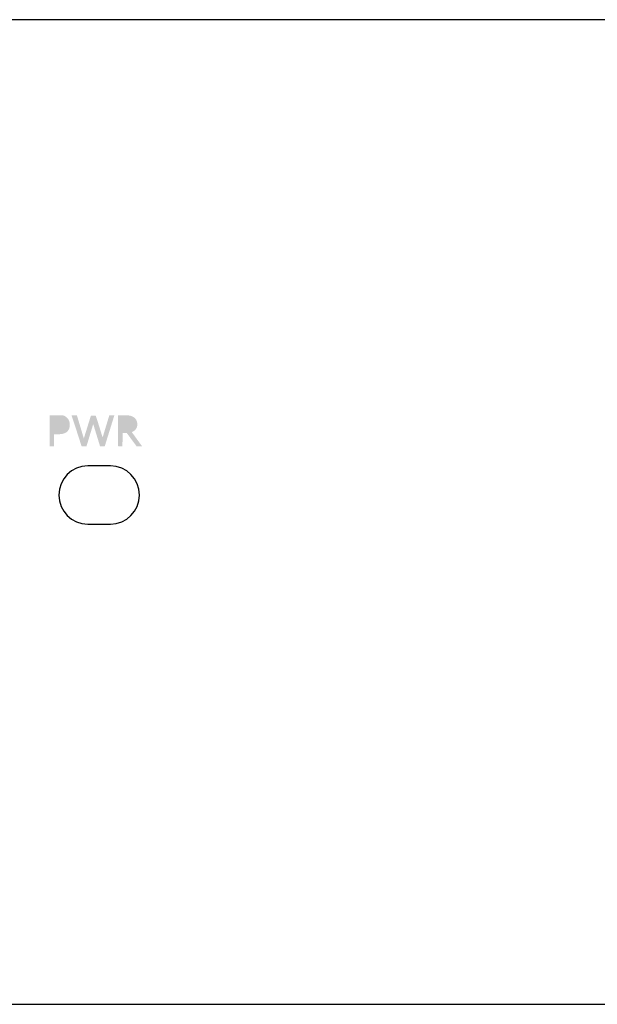
# Model space of a CAD drawing. Extents: x 33 to 516, y 189 to 233.
# Drawn here: x 396 to 422, y 189 to 233 of the extents above; entities that cross this region are included whole.
import ezdxf

# ---------------------------------------------------------------- set-up
doc = ezdxf.new("R2010")
doc.units = 0
doc.layers.add('LAYER_7', color=4, linetype='Continuous')

# ---------------------------------------------------------------- blocks, each defined once
blk = doc.blocks.new('AI9-BLK24')
at = {"layer": 'LAYER_7'}
h = blk.add_hatch(color=7, dxfattribs=at)
h.dxf.hatch_style = 2
edge = h.paths.add_edge_path(flags=16)
edge.add_spline(control_points=[(-1.405, 0.158), (-1.389, 0.188), (-1.38, 0.222), (-1.38, 0.262), (-1.38, 0.316), (-1.394, 0.364), (-1.42, 0.406), (-1.461, 0.469), (-1.551, 0.501), (-1.689, 0.501), (-1.705, 0.501), (-1.737, 0.5), (-1.786, 0.499), (-1.825, 0.498), (-1.854, 0.498), (-1.875, 0.499), (-1.875, 0.499), (-1.875, 0.044), (-1.875, 0.044), (-1.815, 0.043), (-1.744, 0.043), (-1.662, 0.044), (-1.528, 0.054), (-1.442, 0.092), (-1.405, 0.158)], knot_values=[0, 0, 0, 0, 1, 1, 1, 2, 2, 2, 3, 3, 3, 4, 4, 4, 5, 5, 5, 6, 6, 6, 7, 7, 7, 8, 8, 8, 8], degree=3, periodic=0)
edge = h.paths.add_edge_path()
edge.add_spline(control_points=[(-1.209, 0.071), (-1.274, -0.073), (-1.422, -0.148), (-1.653, -0.155), (-1.691, -0.156), (-1.764, -0.156), (-1.871, -0.155), (-1.871, -0.155), (-1.875, -0.163), (-1.875, -0.163), (-1.875, -0.163), (-1.88, -0.699), (-1.88, -0.699), (-1.88, -0.699), (-2.068, -0.699), (-2.068, -0.699), (-2.072, -0.699), (-2.074, -0.696), (-2.074, -0.688), (-2.074, -0.688), (-2.074, 0.69), (-2.074, 0.69), (-2.074, 0.694), (-2.072, 0.697), (-2.068, 0.698), (-2.068, 0.698), (-1.556, 0.698), (-1.556, 0.698), (-1.443, 0.698), (-1.347, 0.652), (-1.268, 0.56), (-1.203, 0.486), (-1.17, 0.389), (-1.17, 0.27), (-1.17, 0.197), (-1.183, 0.131), (-1.209, 0.071)], knot_values=[0, 0, 0, 0, 1, 1, 1, 2, 2, 2, 3, 3, 3, 4, 4, 4, 5, 5, 5, 6, 6, 6, 7, 7, 7, 8, 8, 8, 9, 9, 9, 10, 10, 10, 11, 11, 11, 12, 12, 12, 12], degree=3, periodic=0)
h = blk.add_hatch(color=7, dxfattribs=at)
h.dxf.hatch_style = 2
edge = h.paths.add_edge_path()
edge.add_spline(control_points=[(0.834, 0.698), (0.834, 0.698), (0.402, -0.691), (0.402, -0.691), (0.399, -0.696), (0.396, -0.699), (0.392, -0.699), (0.392, -0.699), (0.195, -0.699), (0.195, -0.699), (0.192, -0.699), (0.19, -0.696), (0.188, -0.691), (0.188, -0.691), (-0.114, 0.29), (-0.114, 0.29), (-0.119, 0.292), (-0.122, 0.29), (-0.123, 0.281), (-0.123, 0.281), (-0.419, -0.693), (-0.419, -0.693), (-0.421, -0.697), (-0.424, -0.699), (-0.43, -0.699), (-0.43, -0.699), (-0.633, -0.699), (-0.633, -0.699), (-0.638, -0.699), (-0.641, -0.697), (-0.641, -0.693), (-0.866, 0.01), (-1.014, 0.467), (-1.086, 0.679), (-1.09, 0.692), (-1.09, 0.698), (-1.086, 0.698), (-1.038, 0.7), (-0.959, 0.7), (-0.851, 0.698), (-0.851, 0.698), (-0.546, -0.324), (-0.546, -0.324), (-0.545, -0.327), (-0.543, -0.332), (-0.54, -0.339), (-0.537, -0.333), (-0.534, -0.327), (-0.532, -0.32), (-0.532, -0.32), (-0.222, 0.675), (-0.222, 0.675), (-0.222, 0.675), (-0.004, 0.675), (-0.004, 0.675), (0.064, 0.477), (0.166, 0.152), (0.305, -0.301), (0.305, -0.301), (0.603, 0.687), (0.603, 0.687), (0.603, 0.687), (0.62, 0.698), (0.62, 0.698), (0.62, 0.698), (0.834, 0.698), (0.834, 0.698)], knot_values=[0, 0, 0, 0, 1, 1, 1, 2, 2, 2, 3, 3, 3, 4, 4, 4, 5, 5, 5, 6, 6, 6, 7, 7, 7, 8, 8, 8, 9, 9, 9, 10, 10, 10, 11, 11, 11, 12, 12, 12, 13, 13, 13, 14, 14, 14, 15, 15, 15, 16, 16, 16, 17, 17, 17, 18, 18, 18, 19, 19, 19, 20, 20, 20, 21, 21, 21, 22, 22, 22, 22], degree=3, periodic=0)
h = blk.add_hatch(color=7, dxfattribs=at)
h.dxf.hatch_style = 2
edge = h.paths.add_edge_path(flags=16)
edge.add_spline(control_points=[(1.632, 0.336), (1.612, 0.412), (1.553, 0.463), (1.456, 0.486), (1.409, 0.496), (1.327, 0.501), (1.21, 0.501), (1.21, 0.501), (1.202, 0.495), (1.202, 0.495), (1.202, 0.495), (1.202, 0.099), (1.202, 0.099), (1.218, 0.099), (1.241, 0.099), (1.272, 0.099), (1.309, 0.097), (1.335, 0.097), (1.35, 0.097), (1.463, 0.097), (1.541, 0.12), (1.583, 0.167), (1.618, 0.205), (1.636, 0.248), (1.636, 0.296), (1.636, 0.31), (1.635, 0.323), (1.632, 0.336)], knot_values=[0, 0, 0, 0, 1, 1, 1, 2, 2, 2, 3, 3, 3, 4, 4, 4, 5, 5, 5, 6, 6, 6, 7, 7, 7, 8, 8, 8, 9, 9, 9, 9], degree=3, periodic=0)
edge = h.paths.add_edge_path()
edge.add_spline(control_points=[(2.074, -0.691), (2.074, -0.696), (2.072, -0.699), (2.068, -0.699), (2.061, -0.698), (2.056, -0.698), (2.055, -0.699), (2.055, -0.699), (1.833, -0.699), (1.833, -0.699), (1.833, -0.699), (1.393, -0.104), (1.393, -0.104), (1.393, -0.104), (1.202, -0.104), (1.202, -0.104), (1.202, -0.104), (1.196, -0.699), (1.196, -0.699), (1.196, -0.699), (1.007, -0.699), (1.007, -0.699), (1.007, -0.699), (1.003, -0.686), (1.003, -0.686), (1.003, -0.686), (1.003, 0.696), (1.003, 0.696), (1.003, 0.696), (1.018, 0.698), (1.018, 0.698), (1.042, 0.698), (1.125, 0.698), (1.267, 0.698), (1.425, 0.7), (1.542, 0.685), (1.619, 0.655), (1.735, 0.612), (1.811, 0.529), (1.848, 0.406), (1.859, 0.368), (1.865, 0.329), (1.865, 0.29), (1.865, 0.198), (1.838, 0.119), (1.784, 0.055), (1.753, 0.015), (1.698, -0.021), (1.619, -0.054), (1.619, -0.054), (1.619, -0.062), (1.619, -0.062), (1.719, -0.202), (1.871, -0.411), (2.074, -0.691)], knot_values=[0, 0, 0, 0, 1, 1, 1, 2, 2, 2, 3, 3, 3, 4, 4, 4, 5, 5, 5, 6, 6, 6, 7, 7, 7, 8, 8, 8, 9, 9, 9, 10, 10, 10, 11, 11, 11, 12, 12, 12, 13, 13, 13, 14, 14, 14, 15, 15, 15, 16, 16, 16, 17, 17, 17, 18, 18, 18, 18], degree=3, periodic=0)

msp = doc.modelspace()

# ---------------------------------------------------------------- linework, layer by layer
at = {"color": 7}
for p, q in [((516.098, 233.026), (33.498, 233.026)), ((516.098, 233.025), (33.498, 233.025)), ((400.401, 212.998), (399.388, 212.998)), ((400.4, 212.997), (399.388, 212.997)), ((399.388, 210.381), (400.4, 210.381)), ((399.388, 210.381), (400.401, 210.381)), ((33.498, 188.829), (516.098, 188.829)), ((33.498, 188.829), (516.098, 188.829))]:
    msp.add_line(p, q, dxfattribs=at)
for points in [[(399.388, 212.998), (398.665, 212.998), (398.08, 212.412), (398.08, 211.689), (398.08, 210.967), (398.665, 210.381), (399.388, 210.381)], [(399.388, 212.997), (398.665, 212.997), (398.08, 212.411), (398.08, 211.689), (398.08, 210.967), (398.665, 210.381), (399.388, 210.381)], [(400.4, 210.381), (401.123, 210.381), (401.709, 210.967), (401.709, 211.689), (401.709, 212.411), (401.123, 212.997), (400.4, 212.997)], [(400.401, 210.381), (401.123, 210.381), (401.709, 210.967), (401.709, 211.689), (401.709, 212.412), (401.123, 212.998), (400.401, 212.998)]]:
    msp.add_open_spline(points, degree=3, knots=[0, 0, 0, 0, 1, 1, 1, 2, 2, 2, 2], dxfattribs=at)

# ---------------------------------------------------------------- block references
at = {"layer": 'LAYER_7', "color": 7}
msp.add_blockref('AI9-BLK24', (399.746, 214.573), dxfattribs=at)

doc.saveas('drawing.dxf')
